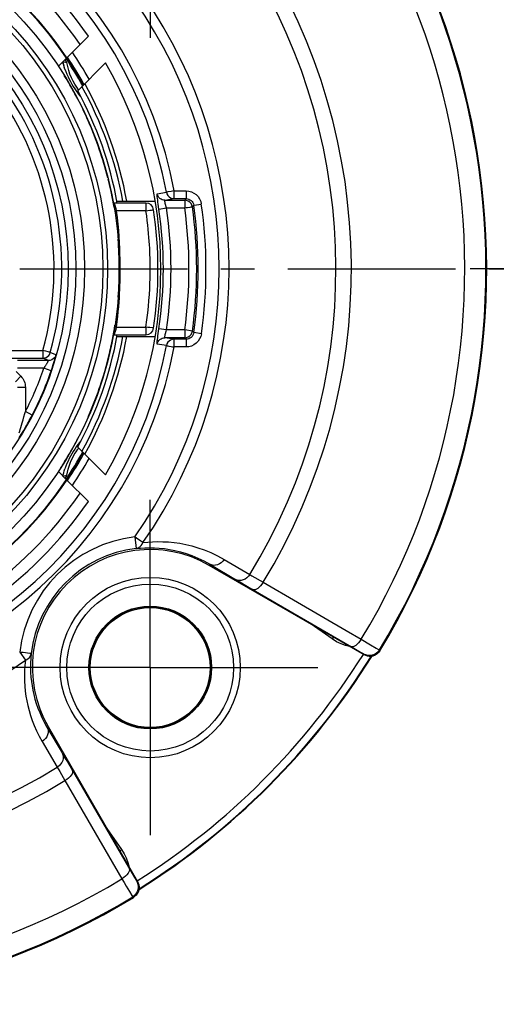
# Model space of a CAD drawing. Units: millimetres. Extents: x 0 to 420, y 0 to 297.
# Drawn here: x 189 to 213, y 62 to 113 of the extents above; entities that cross this region are included whole.
import ezdxf

# ---------------------------------------------------------------- set-up
doc = ezdxf.new("R2010")
doc.units = ezdxf.units.MM
doc.header["$LTSCALE"] = 23.1
doc.linetypes.add('CENTER', pattern=[0.6, 0.375, -0.075, 0.075, -0.075])
doc.layers.get('0').update_dxf_attribs({"linetype": 'CONTINUOUS'})
for name, color, linetype in [('AUSFORMSCHRAEGEN', 7, 'CONTINUOUS'), ('BEZUGSACHSEN', 7, 'CONTINUOUS'), ('FASEN', 7, 'CONTINUOUS'), ('RUNDUNGEN', 7, 'CONTINUOUS')]:
    doc.layers.add(name, color=color, linetype=linetype)

msp = doc.modelspace()

# ---------------------------------------------------------------- linework, layer by layer
at = {"color": 7, "linetype": 'CONTINUOUS'}
for p, q in [((190.8294, 110.4911), (191.2655, 110.9272)), ((191.829, 109.2279), (193.2602, 110.6591)), ((191.1858, 109.9411), (191.1383, 110.0183)), ((191.1723, 110.3458), (191.221, 110.2118)), ((191.2322, 109.8648), (191.1858, 109.9411)), ((191.221, 110.2118), (191.2744, 110.0799)), ((191.2793, 109.7865), (191.2322, 109.8648)), ((191.33, 109.7011), (191.2793, 109.7865)), ((191.375, 109.6245), (191.33, 109.7011)), ((191.4256, 109.5374), (191.375, 109.6245)), ((191.4749, 109.4515), (191.4256, 109.5374)), ((191.5247, 109.3637), (191.4749, 109.4515)), ((191.5678, 109.2871), (191.5247, 109.3637)), ((191.6152, 109.2016), (191.5678, 109.2871)), ((191.64, 109.1565), (191.6152, 109.2016)), ((191.6797, 109.3297), (191.7591, 109.2116)), ((191.7591, 109.2116), (191.8424, 109.0961)), ((193.8604, 103.5179), (195.8405, 103.5179)), ((193.8604, 96.5179), (195.8405, 96.5179)), ((191.4351, 90.5148), (191.4798, 90.5927)), ((191.4798, 90.5927), (191.5249, 90.6724)), ((191.5249, 90.6724), (191.5716, 90.7556)), ((191.5716, 90.7556), (191.614, 90.832)), ((191.6798, 90.7059), (191.6038, 90.5857)), ((191.6343, 90.8687), (191.635, 90.87)), ((191.7591, 90.8241), (191.6798, 90.7059)), ((191.8423, 90.9396), (191.7591, 90.8241)), ((191.829, 90.8078), (193.2602, 89.3766)), ((191.2067, 90.1289), (191.2474, 90.196)), ((191.2474, 90.196), (191.2932, 90.2726)), ((191.2932, 90.2726), (191.3435, 90.3575)), ((191.3435, 90.3575), (191.3901, 90.4371)), ((191.3901, 90.4371), (191.4351, 90.5148)), ((191.1075, 89.4782), (191.1387, 89.5857)), ((191.1383, 89.5839), (191.172, 89.6893)), ((191.2208, 89.8235), (191.172, 89.6893)), ((191.2743, 89.9556), (191.2208, 89.8235)), ((190.8299, 89.5441), (191.2655, 89.1085)), ((191.0641, 89.3099), (191.0797, 89.3751)), ((191.0649, 89.3091), (191.0797, 89.3723)), ((191.0797, 89.3751), (191.1079, 89.481)), ((191.0797, 89.3723), (191.1075, 89.4782))]:
    msp.add_line(p, q, dxfattribs=at)
for points in [[(191.2744, 110.0799), (191.3328, 109.9501), (191.3954, 109.8223)], [(191.3954, 109.8223), (191.4615, 109.6963), (191.5312, 109.5723), (191.6038, 109.45), (191.6797, 109.3297)], [(191.8424, 109.0961), (191.93, 108.9838), (191.9919, 108.9101)], [(191.9919, 91.1256), (191.9299, 91.0518), (191.8423, 90.9396)], [(191.6038, 90.5857), (191.5311, 90.4633), (191.4615, 90.3393), (191.3954, 90.2134)], [(191.1383, 90.0174), (191.1534, 90.0418), (191.2067, 90.1289)], [(191.3954, 90.2134), (191.3327, 90.0855), (191.2743, 89.9556)]]:
    msp.add_lwpolyline(points, dxfattribs=at)
at = {"color": 9, "linetype": 'CONTINUOUS'}
for radius, start, end in [(19.5732, 33.80534, 56.19466), (19.6433, 29.03789, 33.82437), (19.5, 10.33989, 28.92335), (19.5, 331.07665, 349.66011), (19.6433, 326.17563, 330.96211), (19.5732, 303.80534, 326.19466)]:
    msp.add_arc((174.9822, 100.0179), radius, start, end, dxfattribs=at)
at = {"color": 7, "linetype": 'CONTINUOUS'}
for radius, start, end in [(19.6, 33.82084, 56.17916), (20, 29.33573, 34.04722), (21.15, 329.7925, 30.2075), (19.7, 10.23378, 29.09092), (19.2, 10.20059, 28.66518), (19, 23.74104, 26.48177), (19, 14.35232, 23.64955), (19, 9.65193, 14.11348), (19, 355.60298, 4.65461), (19, 346.72154, 351.18479), (19.2, 331.33482, 349.79941), (19.7, 330.90908, 349.76622), (19, 340.64763, 342.12951), (19, 336.2501, 336.83885), (19, 331.2187, 331.53384), (20, 325.95278, 330.66427), (19.6, 303.82084, 326.17916)]:
    msp.add_arc((174.9822, 100.0179), radius, start, end, dxfattribs=at)
at = {"layer": 'AUSFORMSCHRAEGEN', "color": 7, "linetype": 'CONTINUOUS'}
msp.add_circle((195.5822, 79.4179), 3.1, dxfattribs=at)
for centre, radius, start, end in [((195.5822, 79.4179), 6.1, 60, 210), ((174.9822, 100.0179), 37.8, 301.98086, 328.01567)]:
    msp.add_arc(centre, radius, start, end, dxfattribs=at)
at = {"layer": 'BEZUGSACHSEN', "color": 7, "linetype": 'CENTER'}
for p, q in [((195.5822, 120.6179), (195.5822, 111.5179)), ((174.9822, 100.0179), (215.9822, 100.0179)), ((251.9822, 100.0179), (210.9822, 100.0179)), ((195.5822, 79.4179), (195.5822, 88.5179)), ((195.5822, 79.4179), (186.4822, 79.4179)), ((195.5822, 79.4179), (204.6822, 79.4179)), ((195.5822, 79.4179), (195.5822, 70.3179))]:
    msp.add_line(p, q, dxfattribs=at)
at = {"layer": 'BEZUGSACHSEN', "color": 7, "linetype": 'CONTINUOUS'}
for start, end in [(30.31951, 31.75703), (27.53921, 28.74959), (16.22337, 16.46785), (336.22143, 349.6659), (331.36364, 332.46079), (331.21876, 331.33814), (327.27273, 329.20965)]:
    msp.add_arc((174.9822, 100.0179), 19, start, end, dxfattribs=at)
at = {"layer": 'FASEN', "color": 7, "linetype": 'CONTINUOUS'}
for p, q in [((192.3811, 112.0428), (191.2655, 110.9272)), ((191.2655, 89.1085), (192.3811, 87.9929))]:
    msp.add_line(p, q, dxfattribs=at)
for radius, start, end in [(21.15, 34.64952, 55.35048), (20.55, 34.34383, 55.65617), (20.55, 304.34383, 325.65617), (21.15, 304.64952, 325.35048)]:
    msp.add_arc((174.9822, 100.0179), radius, start, end, dxfattribs=at)
at = {"layer": 'RUNDUNGEN', "color": 7, "linetype": 'CONTINUOUS'}
for p, q in [((191.0853, 110.6388), (191.0644, 110.7261)), ((191.0798, 110.6631), (191.0649, 110.7266)), ((191.1989, 110.692), (191.1388, 110.7073)), ((191.1722, 110.3458), (191.1392, 110.4487)), ((191.2739, 110.6827), (191.1989, 110.692)), ((195.3625, 103.4179), (193.7147, 103.4179)), ((196.3378, 103.5713), (197.3646, 103.5713)), ((196.8137, 103.6517), (197.4343, 103.6517)), ((197.7365, 103.3186), (197.6908, 103.4027)), ((197.7601, 103.2308), (197.7365, 103.3186)), ((194.0136, 100.0179), (195.5822, 100.0179)), ((193.7147, 96.6179), (195.3625, 96.6179)), ((197.3646, 96.4644), (196.3378, 96.4644)), ((197.4343, 96.384), (196.8137, 96.384)), ((197.3683, 96.4644), (197.4586, 96.4756)), ((188.4128, 95.4081), (190.0288, 95.4081)), ((190.3214, 95.2817), (188.7179, 95.2817)), ((191.0802, 89.2938), (191.094, 89.3068)), ((191.094, 89.3068), (191.1388, 89.3284)), ((191.1388, 89.3284), (191.1989, 89.3437)), ((191.1989, 89.3437), (191.2739, 89.353)), ((206.6433, 80.0754), (198.6322, 84.7006)), ((190.2994, 76.3679), (194.9246, 68.3567)), ((191.0256, 75.0056), (191.1892, 74.7267)), ((191.1892, 74.7267), (191.295, 74.5456))]:
    msp.add_line(p, q, dxfattribs=at)
at = {"layer": 'RUNDUNGEN', "color": 9, "linetype": 'CONTINUOUS'}
for p, q in [((191.3126, 110.4742), (191.2739, 110.6827)), ((191.8805, 109.2795), (191.7837, 109.4087)), ((195.9451, 103.8986), (196.4209, 103.9791)), ((196.8134, 104.0516), (197.4343, 104.0516)), ((196.8137, 103.6517), (196.8137, 104.0516)), ((197.4343, 104.0516), (197.4343, 103.6517)), ((195.3625, 103.4179), (195.3625, 103.0213)), ((196.0333, 103.1132), (195.9984, 103.3552)), ((196.3378, 103.5713), (196.8137, 103.6517)), ((197.4343, 103.6517), (197.3646, 103.5713)), ((197.417, 103.5678), (197.3646, 103.5713)), ((197.3646, 103.5713), (197.3646, 103.1713)), ((197.8302, 103.3087), (197.7606, 103.2271)), ((197.8302, 103.3087), (198.2261, 103.3657)), ((193.7427, 103.0108), (193.8278, 103.0213)), ((193.7958, 103.1439), (193.8278, 103.0213)), ((195.3625, 103.0213), (193.8278, 103.0213)), ((196.0333, 103.1132), (196.4285, 103.1713)), ((196.4285, 103.1713), (196.41, 103.2338)), ((196.4286, 103.1713), (197.3647, 103.1713)), ((197.7606, 103.2271), (197.7601, 103.2308)), ((194.0125, 100.2647), (194.0136, 100.0179)), ((193.9821, 100.0191), (194.0136, 100.019)), ((194.0136, 100.0179), (194.0132, 99.8642)), ((195.5822, 100.019), (195.7821, 100.0193)), ((193.7357, 97.0258), (193.8278, 97.0144)), ((193.8278, 97.0144), (195.3627, 97.0144)), ((195.3625, 97.0144), (195.3625, 96.6179)), ((195.9984, 96.6805), (196.0333, 96.9225)), ((196.4285, 96.8644), (196.0333, 96.9225)), ((197.3645, 96.8644), (196.4286, 96.8644)), ((197.7606, 96.8086), (197.3646, 96.8644)), ((197.3646, 96.8644), (197.3646, 96.4644)), ((197.7499, 96.7571), (197.7606, 96.8086)), ((197.8302, 96.727), (197.7606, 96.8086)), ((198.2261, 96.67), (197.8302, 96.727)), ((196.8137, 96.384), (196.3378, 96.4644)), ((196.8137, 95.9841), (196.8137, 96.384)), ((197.3646, 96.4644), (197.3683, 96.4644)), ((197.4343, 96.384), (197.3646, 96.4644)), ((197.4343, 96.384), (197.4343, 95.9841)), ((187.3675, 95.8081), (190.0292, 95.8081)), ((190.0288, 95.8081), (190.0288, 95.4081)), ((190.7063, 95.5729), (190.414, 95.7003)), ((196.4209, 96.0566), (195.9451, 96.1371)), ((197.4343, 95.9841), (196.8134, 95.9841)), ((190.0288, 95.4081), (190.1146, 95.4174)), ((190.3214, 95.2817), (190.0288, 95.4081)), ((190.581, 95.1305), (190.6125, 95.2342)), ((190.6125, 95.2342), (190.6402, 95.3281)), ((190.6402, 95.3281), (190.67, 95.4324)), ((190.67, 95.4324), (190.6834, 95.481)), ((190.6834, 95.481), (190.693, 95.517)), ((188.6472, 94.711), (188.8882, 94.47)), ((190.0797, 94.8817), (188.7179, 94.8817)), ((190.4584, 94.7529), (190.0797, 94.8817)), ((190.4584, 94.7529), (190.4893, 94.8447)), ((190.4893, 94.8447), (190.5191, 94.9355)), ((190.5191, 94.9355), (190.5496, 95.0303)), ((190.5496, 95.0303), (190.581, 95.1305)), ((188.6054, 94.1872), (188.8882, 94.47)), ((188.7225, 93.9043), (189.1225, 93.9043)), ((189.1225, 93.9043), (189.1225, 92.6445)), ((189.0976, 92.5496), (189.1225, 92.6445)), ((189.4772, 92.4595), (189.1225, 92.6445)), ((188.9642, 92.0677), (189.0054, 92.2124)), ((189.0054, 92.2124), (189.0499, 92.3727)), ((189.0499, 92.3727), (189.0976, 92.5496)), ((188.8062, 91.5461), (188.8313, 91.6258)), ((188.8313, 91.6258), (188.8598, 91.7174)), ((188.8598, 91.7174), (188.8914, 91.8212)), ((188.8914, 91.8212), (188.9262, 91.9377)), ((188.9086, 91.4607), (189.0034, 91.6156)), ((188.9262, 91.9377), (188.9642, 92.0677)), ((188.8056, 91.2972), (188.8536, 91.3728)), ((188.8536, 91.3728), (188.9086, 91.4607)), ((191.7454, 90.5712), (191.8445, 90.7099)), ((191.8445, 90.7099), (191.8811, 90.7557)), ((191.2739, 89.353), (191.3011, 89.5102)), ((194.7845, 86.1704), (194.8549, 85.5745)), ((199.4009, 85.0088), (200.7307, 84.2264)), ((198.6648, 84.7572), (198.6322, 84.7006)), ((198.6648, 84.7572), (199.9944, 83.9744)), ((200.7307, 84.2264), (200.8423, 84.1617)), ((200.8423, 84.1617), (201.4228, 83.8286)), ((200.7056, 83.5587), (206.2002, 80.3664)), ((201.4228, 83.8286), (203.2072, 82.7925)), ((203.2072, 82.7925), (205.7077, 81.3405)), ((204.9891, 80.8966), (203.8998, 81.6593)), ((205.0558, 80.9919), (204.9891, 80.8966)), ((205.7077, 81.3405), (206.4942, 80.8837)), ((206.4942, 80.8837), (206.9744, 80.6005)), ((206.9744, 80.6005), (207.2734, 80.4231)), ((188.8296, 80.2155), (189.1229, 79.7961)), ((206.2002, 80.3664), (206.4519, 80.2191)), ((206.6201, 80.1177), (206.6433, 80.0754)), ((207.433, 80.326), (207.456, 80.2834)), ((190.2428, 76.3352), (190.2994, 76.3679)), ((190.2428, 76.3352), (191.0256, 75.0056)), ((189.9912, 75.5992), (190.7736, 74.2693)), ((191.295, 74.5456), (194.6478, 68.7753)), ((190.7736, 74.2693), (190.8981, 74.054)), ((190.8981, 74.054), (191.0769, 73.7424)), ((191.0769, 73.7424), (191.1714, 73.5772)), ((191.1714, 73.5772), (194.1163, 68.5058)), ((193.3407, 71.1002), (194.1034, 70.0109)), ((194.0081, 69.9442), (194.1034, 70.0109)), ((194.6478, 68.7753), (194.7664, 68.5729)), ((194.7664, 68.5729), (194.8497, 68.4322)), ((194.8823, 68.3799), (194.9246, 68.3567)), ((194.508, 67.8425), (194.6276, 67.6419)), ((194.674, 67.567), (194.7166, 67.544))]:
    msp.add_line(p, q, dxfattribs=at)
at = {"layer": 'RUNDUNGEN', "color": 7, "linetype": 'CONTINUOUS'}
for points in [[(191.1392, 110.4487), (191.1083, 110.5545), (191.0798, 110.6631)], [(191.1388, 110.7073), (191.094, 110.7289), (191.0836, 110.7387)], [(191.1723, 110.3458), (191.1261, 110.4916), (191.0853, 110.6388)], [(197.6908, 103.4027), (197.6262, 103.4738), (197.5482, 103.5267), (197.4606, 103.5596), (197.417, 103.5678)], [(197.4586, 96.4756), (197.5482, 96.509), (197.6276, 96.5631), (197.6908, 96.633), (197.7356, 96.7151), (197.7499, 96.7571)], [(199.9944, 83.9744), (200.0398, 83.9476), (200.7056, 83.5587)], [(207.456, 80.2834), (207.4011, 80.2076), (207.3373, 80.1425), (207.2637, 80.0878), (207.1827, 80.0448), (207.0955, 80.0147), (207.0043, 79.9981), (206.9105, 79.9961), (206.8173, 80.0084), (206.7287, 80.0348), (206.6433, 80.0754)], [(194.9246, 68.3567), (194.965, 68.2719), (194.9913, 68.1841), (195.0038, 68.0921), (195.0023, 67.9993), (194.9862, 67.9082), (194.9565, 67.8205), (194.9132, 67.7381), (194.858, 67.6633), (194.7926, 67.5989), (194.7166, 67.544)]]:
    msp.add_lwpolyline(points, dxfattribs=at)
at = {"layer": 'RUNDUNGEN', "color": 9, "linetype": 'CONTINUOUS'}
for points in [[(191.7837, 109.4087), (191.6829, 109.5617), (191.5895, 109.7245), (191.5045, 109.8973), (191.4286, 110.0812), (191.3638, 110.2741), (191.3126, 110.4742)], [(195.9984, 103.3552), (195.9826, 103.4683), (195.9687, 103.5728), (195.9569, 103.666), (195.9479, 103.7461), (195.942, 103.8105), (195.9394, 103.8584), (195.9404, 103.8875), (195.9451, 103.8986)], [(196.3378, 103.5713), (196.2689, 103.5773), (196.202, 103.5952), (196.1392, 103.6243), (196.0824, 103.6639), (196.0332, 103.7127), (195.9932, 103.7692), (195.9635, 103.8318), (195.9451, 103.8986)], [(196.6693, 104.025), (196.4944, 103.9928), (196.4567, 103.9857), (196.4316, 103.9822), (196.4209, 103.9791)], [(196.4209, 103.9791), (196.4477, 103.8913), (196.4946, 103.8111), (196.5588, 103.7438), (196.6354, 103.6938), (196.721, 103.6627), (196.8137, 103.6517)], [(196.8137, 104.0516), (196.7402, 104.0369), (196.6693, 104.025)], [(197.4343, 104.0516), (197.5782, 104.0384), (197.7136, 104.0013), (197.8424, 103.9394), (197.9586, 103.8559), (198.0581, 103.7515), (198.1376, 103.6328), (198.1922, 103.5076), (198.2236, 103.3732)], [(193.7147, 103.4179), (193.7171, 103.4113), (193.7226, 103.393), (193.7316, 103.3644), (193.7427, 103.3281)], [(193.7427, 103.3281), (193.768, 103.2433), (193.7815, 103.1958), (193.7958, 103.1439)], [(196.41, 103.2338), (196.3768, 103.3522), (196.3625, 103.4054), (196.3505, 103.453), (196.3412, 103.4937), (196.335, 103.5266), (196.3323, 103.5508), (196.3333, 103.5659), (196.3378, 103.5713)], [(197.4343, 103.6517), (197.5051, 103.6453), (197.574, 103.6265), (197.6384, 103.5956), (197.6965, 103.5538), (197.7463, 103.502), (197.786, 103.4422), (197.8141, 103.3771), (197.8302, 103.3087)], [(193.8278, 103.0213), (193.8689, 102.669), (193.9041, 102.3281), (193.9333, 101.9986), (193.9571, 101.6806), (193.976, 101.3741), (193.9906, 101.0791), (194.0012, 100.7955), (194.0083, 100.5239), (194.0125, 100.2647)], [(195.3625, 103.0213), (195.5603, 103.05), (195.6422, 103.0615), (195.7051, 103.07), (195.7447, 103.075), (195.7583, 103.0761)], [(195.5822, 100.0179), (195.5818, 100.1535), (195.5803, 100.2941), (195.5779, 100.4391), (195.5743, 100.5898), (195.5694, 100.747), (195.5629, 100.911), (195.5548, 101.0823), (195.5448, 101.2613), (195.5327, 101.4485), (195.5181, 101.6442), (195.5009, 101.8489), (195.4807, 102.0629), (195.4572, 102.2867), (195.43, 102.5207), (195.3983, 102.7657), (195.3625, 103.0213)], [(197.3646, 103.1713), (197.4407, 103.1832), (197.5137, 103.1923)], [(197.5137, 103.1923), (197.6426, 103.2105), (197.6922, 103.2173), (197.7293, 103.2227), (197.7526, 103.2248), (197.7606, 103.2271)], [(194.0132, 99.8642), (194.0115, 99.7006), (194.0087, 99.5271), (194.0043, 99.344), (193.9983, 99.152), (193.9904, 98.9509), (193.9803, 98.7406), (193.9678, 98.5212), (193.9528, 98.2927), (193.9347, 98.0552), (193.9136, 97.8085), (193.8889, 97.5529), (193.8603, 97.2881), (193.8278, 97.0144)], [(195.3627, 97.0144), (195.4134, 97.3866), (195.4563, 97.7406), (195.4908, 98.0758), (195.5183, 98.394), (195.54, 98.6963), (195.5564, 98.9841), (195.5683, 99.2585), (195.5762, 99.5211), (195.581, 99.7745), (195.5822, 100.0179)], [(195.7821, 100.0193), (195.9286, 100.0188), (195.9685, 100.0184), (195.9821, 100.0179)], [(193.8278, 97.0144), (193.7957, 96.8915), (193.7802, 96.8352), (193.7654, 96.7837), (193.7519, 96.7378), (193.7398, 96.6979), (193.7295, 96.6645), (193.7215, 96.6392), (193.7167, 96.6233), (193.7147, 96.6179)], [(195.5603, 96.9857), (195.4649, 96.996), (195.3625, 97.0144)], [(195.7583, 96.9596), (195.7453, 96.9637), (195.7051, 96.9657), (195.5603, 96.9857)], [(195.9451, 96.1371), (195.9404, 96.1482), (195.9394, 96.1773), (195.942, 96.2252), (195.9479, 96.2896), (195.9569, 96.3697), (195.9687, 96.4629), (195.9826, 96.5674), (195.9984, 96.6805)], [(196.3378, 96.4644), (196.3333, 96.4698), (196.3323, 96.4849), (196.335, 96.5091), (196.3412, 96.542), (196.3505, 96.5828), (196.3625, 96.6303), (196.3768, 96.6835)], [(196.3768, 96.6835), (196.41, 96.8019), (196.4285, 96.8644)], [(197.8302, 96.727), (197.8138, 96.6578), (197.7853, 96.5923), (197.7456, 96.5329), (197.6959, 96.4814), (197.6375, 96.4395), (197.5727, 96.4088), (197.5042, 96.3902), (197.4343, 96.384)], [(198.2264, 96.6709), (198.1925, 96.5297), (198.1364, 96.4006), (198.0567, 96.282), (197.9575, 96.1789), (197.8405, 96.0954), (197.7112, 96.0335), (197.5765, 95.9968), (197.4343, 95.9841)], [(195.9451, 96.1371), (195.9635, 96.2039), (195.9932, 96.2665), (196.0332, 96.323), (196.0824, 96.3718), (196.1392, 96.4114), (196.202, 96.4405), (196.2689, 96.4584), (196.3378, 96.4644)], [(196.8137, 96.384), (196.7221, 96.3733), (196.6354, 96.3419), (196.5582, 96.2914), (196.4946, 96.2246), (196.448, 96.1449), (196.4209, 96.0566)], [(190.302, 95.7316), (190.176, 95.7669), (190.1036, 95.7883), (190.0288, 95.8081)], [(190.1146, 95.4174), (190.1965, 95.4449), (190.2705, 95.4894), (190.3333, 95.5487), (190.3818, 95.6201), (190.414, 95.7003)], [(190.414, 95.7003), (190.4059, 95.702), (190.3846, 95.7085), (190.3496, 95.7181), (190.302, 95.7316)], [(196.4209, 96.0566), (196.4319, 96.0552), (196.4558, 96.0502), (196.4929, 96.0436), (196.5421, 96.0342), (196.6673, 96.0111)], [(196.6673, 96.0111), (196.7392, 95.9967), (196.8137, 95.9841)], [(190.1244, 94.9485), (190.139, 94.9708), (190.1537, 94.9936), (190.1687, 95.017), (190.1839, 95.0412), (190.1993, 95.0659), (190.2149, 95.0914), (190.23, 95.1165), (190.2571, 95.1623)], [(190.2571, 95.1623), (190.2682, 95.1816), (190.2778, 95.1985), (190.2861, 95.2132), (190.2931, 95.2259), (190.2991, 95.2368), (190.3042, 95.2463), (190.3085, 95.2544), (190.3121, 95.2614), (190.3152, 95.2673), (190.3176, 95.2722), (190.3194, 95.2761), (190.3207, 95.2791), (190.3214, 95.281), (190.3214, 95.2817)], [(190.7063, 95.5729), (190.6741, 95.493), (190.6255, 95.4218), (190.5627, 95.3627), (190.4888, 95.3184), (190.4071, 95.291), (190.3214, 95.2817)], [(190.693, 95.517), (190.6967, 95.5313), (190.6999, 95.5434), (190.7023, 95.5534), (190.7043, 95.5615), (190.7056, 95.5675), (190.7063, 95.5713), (190.7063, 95.5729)], [(190.0797, 94.8817), (190.0949, 94.9041), (190.1244, 94.9485)], [(188.8882, 94.47), (188.9413, 94.4113), (188.9879, 94.3485), (189.0281, 94.2812), (189.0616, 94.2104), (189.088, 94.1367), (189.1071, 94.0606), (189.1186, 93.9833), (189.1225, 93.9043)], [(189.0034, 91.6156), (189.0382, 91.6737), (189.0747, 91.735), (189.1128, 91.7999), (189.1526, 91.8683), (189.194, 91.9405), (189.2371, 92.0166), (189.2819, 92.0967)], [(189.2819, 92.0967), (189.3284, 92.181), (189.3764, 92.2695), (189.4261, 92.3623), (189.4772, 92.4595)], [(191.3011, 89.5102), (191.3371, 89.6658), (191.3818, 89.8202), (191.4357, 89.9734), (191.4989, 90.126), (191.5716, 90.277), (191.6543, 90.4262), (191.7454, 90.5712)], [(195.2039, 85.8771), (195.1555, 85.9127), (195.0942, 85.9538), (195.0249, 86.0027), (194.9482, 86.0559), (194.8657, 86.111), (194.7845, 86.1704)], [(194.8549, 85.5745), (194.9263, 85.591), (194.9971, 85.6229), (195.0612, 85.6687), (195.1176, 85.7273), (195.1666, 85.7977), (195.2039, 85.8771)], [(194.8549, 85.5746), (195.0784, 85.5952), (195.3098, 85.608), (195.5483, 85.6121), (195.7946, 85.6066), (196.049, 85.5905), (196.3114, 85.5628), (196.5818, 85.5223), (196.8599, 85.4677), (197.1451, 85.3976), (197.4374, 85.3106), (197.7359, 85.2051), (198.0405, 85.0791), (198.351, 84.9303), (198.6648, 84.7572)], [(195.204, 85.8772), (195.4513, 85.9032), (195.7065, 85.9196), (195.9699, 85.9268), (196.2417, 85.9234), (196.5224, 85.9084), (196.8117, 85.8805), (197.1097, 85.8383), (197.4159, 85.7805), (197.7301, 85.7056), (198.0516, 85.6119), (198.3801, 85.4976), (198.7149, 85.3605), (199.0552, 85.1975), (199.4009, 85.0088)], [(199.4009, 85.0088), (199.333, 84.9154), (199.2514, 84.8355), (199.1592, 84.7719), (199.0598, 84.7271), (198.9568, 84.7027), (198.8542, 84.6997), (198.7556, 84.7181), (198.6648, 84.7572)], [(200.7307, 84.2264), (200.6628, 84.1329), (200.5813, 84.0528), (200.489, 83.9892), (200.3896, 83.9443), (200.2866, 83.9199), (200.1838, 83.9168), (200.0852, 83.9352), (199.9944, 83.9744)], [(201.4228, 83.8286), (201.3597, 83.7314), (201.2903, 83.6432), (201.2172, 83.5673), (201.143, 83.5066), (201.0706, 83.4634), (201.0027, 83.4393), (200.9419, 83.4352), (200.8905, 83.4512)], [(205.8872, 80.5119), (205.6859, 80.56), (205.4572, 80.6412), (205.2245, 80.7539), (204.9891, 80.8966)], [(206.4942, 80.8837), (206.4311, 80.7863), (206.3617, 80.698), (206.2885, 80.6219), (206.2142, 80.5611), (206.1417, 80.5178), (206.0738, 80.4936), (206.0129, 80.4894), (205.9614, 80.5055)], [(207.2734, 80.4231), (207.3867, 80.3551), (207.4201, 80.3346), (207.433, 80.326)], [(189.0131, 80.1938), (188.922, 80.2035), (188.8296, 80.2155)], [(189.4255, 80.1451), (189.4179, 80.1472), (189.3956, 80.1486), (189.3597, 80.1527), (189.0131, 80.1938)], [(189.1229, 79.7961), (189.2033, 79.8345), (189.2727, 79.8824), (189.3315, 79.9394), (189.3771, 80.0029), (189.4084, 80.0711), (189.4255, 80.1451)], [(189.4255, 80.1454), (189.4031, 79.8984), (189.3907, 79.652), (189.3882, 79.4055), (189.3954, 79.1622), (189.4116, 78.926), (189.4364, 78.6947), (189.4693, 78.4683), (189.5104, 78.244), (189.5601, 78.0198), (189.6193, 77.7937), (189.6892, 77.5633), (189.7707, 77.3284), (189.8655, 77.0878), (189.9748, 76.8419), (190.1002, 76.5905), (190.2428, 76.3352)], [(206.4519, 80.2191), (206.5539, 80.1586), (206.5878, 80.1382), (206.6098, 80.1246), (206.6201, 80.1177)], [(207.433, 80.326), (207.3636, 80.2332), (207.2775, 80.1554), (207.1781, 80.0956), (207.0691, 80.0561), (206.9544, 80.0383), (206.8385, 80.0429), (206.7257, 80.0697), (206.6201, 80.1177)], [(189.1233, 79.7963), (189.0955, 79.5232), (189.0786, 79.2512), (189.0731, 78.9791), (189.0783, 78.7106), (189.0936, 78.4501), (189.1188, 78.1951), (189.1527, 77.9456), (189.1962, 77.6985), (189.249, 77.4515), (189.3126, 77.2026), (189.3878, 76.9491), (189.4762, 76.6907), (189.5792, 76.4261), (189.6982, 76.1558), (189.8356, 75.8801), (189.9912, 75.5992)], [(190.2428, 76.3352), (190.2819, 76.2444), (190.3003, 76.1458), (190.2973, 76.0432), (190.2729, 75.9402), (190.2281, 75.8408), (190.1645, 75.7486), (190.0846, 75.667), (189.9912, 75.5992)], [(191.0256, 75.0056), (191.0648, 74.9148), (191.0832, 74.8162), (191.0801, 74.7134), (191.0557, 74.6104), (191.0108, 74.511), (190.9472, 74.4187), (190.8671, 74.3372), (190.7736, 74.2693)], [(191.5488, 74.1095), (191.5648, 74.0581), (191.5607, 73.9973), (191.5366, 73.9294), (191.4934, 73.857), (191.4327, 73.7828), (191.3568, 73.7097), (191.2686, 73.6403), (191.1714, 73.5772)], [(194.1034, 70.0109), (194.2353, 69.7994), (194.3436, 69.579), (194.4286, 69.3487), (194.4895, 69.1115), (194.4897, 69.11)], [(194.4945, 69.0387), (194.5106, 68.9871), (194.5064, 68.9262), (194.4822, 68.8583), (194.4389, 68.7858), (194.3781, 68.7115), (194.302, 68.6383), (194.2137, 68.5689), (194.1163, 68.5058)], [(194.1163, 68.5058), (194.2324, 68.3086), (194.3373, 68.1308), (194.508, 67.8425)], [(194.8823, 68.3799), (194.9303, 68.2743), (194.9571, 68.1615), (194.9617, 68.0456), (194.9439, 67.931), (194.9044, 67.8219), (194.8446, 67.7225), (194.7668, 67.6364), (194.674, 67.567)], [(194.8497, 68.4322), (194.8724, 68.395), (194.8823, 68.3799)], [(194.6276, 67.6419), (194.661, 67.587), (194.674, 67.567)]]:
    msp.add_lwpolyline(points, dxfattribs=at)
at = {"layer": 'RUNDUNGEN', "color": 7, "linetype": 'CONTINUOUS'}
for radius in [19, 16.3578]:
    msp.add_circle((174.9822, 100.0179), radius, dxfattribs=at)
at = {"layer": 'RUNDUNGEN', "color": 9, "linetype": 'CONTINUOUS'}
for centre, radius in [((174.9822, 100.0179), 18.3969), ((174.9822, 100.0179), 18.1476), ((174.9822, 100.0179), 17.2079), ((174.9822, 100.0179), 16.7578), ((195.5822, 79.4179), 4.6588), ((195.5822, 79.4179), 4.3124), ((195.5822, 79.4179), 3.1733), ((195.5822, 79.4179), 3.1198)]:
    msp.add_circle(centre, radius, dxfattribs=at)
at = {"layer": 'RUNDUNGEN', "color": 7, "linetype": 'CONTINUOUS'}
for centre, radius, start, end in [((174.9822, 100.0179), 38, 328.71282, 301.28718), ((174.9822, 100.0179), 16.0244, 344.36933, 36.52169), ((193.7147, 103.8179), 0.4, 264.16487, 270), ((195.3625, 103.0179), 0.4, 8.37382, 90), ((174.9822, 100.0179), 23.0838, 351.80395, 8.19605), ((174.9822, 100.0179), 21, 351.62618, 8.37382), ((174.9822, 100.0179), 23.0035, 351.98034, 8.01966), ((195.3625, 97.0179), 0.4, 270, 351.62618), ((193.7147, 96.2179), 0.4, 90, 97.43623), ((174.9822, 100.0179), 16.3473, 332.46052, 341.21189), ((195.5822, 79.4179), 6.1995, 96.73652, 173.26081), ((174.9822, 100.0179), 37.7729, 302.01441, 327.98552)]:
    msp.add_arc(centre, radius, start, end, dxfattribs=at)
at = {"layer": 'RUNDUNGEN', "color": 9, "linetype": 'CONTINUOUS'}
for centre, radius, start, end in [((174.9822, 100.0179), 37.9582, 328.74982, 301.25018), ((174.9822, 100.0179), 36.8663, 328.73384, 301.26616), ((174.9822, 100.0179), 22.2011, 10.46855, 169.53142), ((174.9822, 100.0179), 21.8016, 10.46843, 169.53157), ((174.9822, 100.0179), 31.0032, 328.52139, 32.42228), ((174.9822, 100.0179), 30.2052, 328.47942, 31.86305), ((174.9822, 100.0179), 24.6755, 325.03596, 34.96378), ((174.9822, 100.0179), 24.1637, 325.03545, 34.96532), ((174.9822, 100.0179), 19.6018, 28.99671, 33.81312), ((174.9822, 100.0179), 19.4721, 33.20939, 33.76066), ((174.9822, 100.0179), 19.5483, 28.92407, 33.76274), ((174.9822, 100.0179), 15.6244, 344.36978, 36.52169), ((174.9822, 100.0179), 23.4838, 351.80625, 8.21505), ((174.9822, 100.0179), 21.2775, 351.63517, 8.36483), ((174.9822, 100.0179), 21.677, 351.63518, 8.36479), ((174.9822, 100.0179), 22.6035, 351.98032, 8.01963), ((174.9822, 100.0179), 22.2011, 190.46855, 349.53142), ((174.9822, 100.0179), 21.8016, 190.46843, 349.53157), ((174.9822, 100.0179), 15.9473, 332.46052, 341.21189), ((174.9822, 100.0179), 19.5483, 326.23726, 331.07593), ((174.9822, 100.0179), 19.6018, 326.18688, 331.00329), ((174.9822, 100.0179), 19.4721, 326.23986, 326.79061), ((195.5822, 79.4179), 6.7995, 96.73714, 173.26344), ((174.9822, 100.0179), 37.3729, 302.20599, 327.79394), ((174.9822, 100.0179), 24.6755, 235.03557, 304.96555), ((174.9822, 100.0179), 30.2052, 238.13695, 301.52058), ((174.9822, 100.0179), 31.0032, 237.57772, 301.47861)]:
    msp.add_arc(centre, radius, start, end, dxfattribs=at)

doc.saveas('drawing.dxf')
